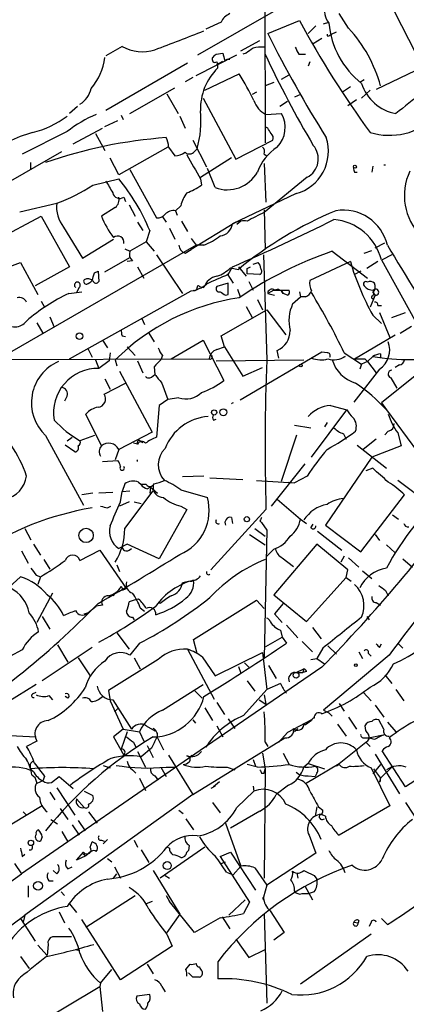
# Model space of a CAD drawing. Extents: x 0 to 908, y 3513 to 4410.
# Drawn here: x 752 to 790, y 4056 to 4153 of the extents above; entities that cross this region are included whole.
import ezdxf

# ---------------------------------------------------------------- set-up
doc = ezdxf.new("R2010")
doc.units = 0
doc.header["$MEASUREMENT"] = 0
doc.layers.add('MAIN', color=5, linetype='CONTINUOUS')

msp = doc.modelspace()

# ---------------------------------------------------------------- linework, layer by layer
at = {"layer": 'MAIN'}
for p, q in [((775.5467, 4220.7429), (775.716, 4140.8175)), ((787.3153, 4155.8882), (791.21, 4148.2682)), ((769.112, 4149.4535), (777.24, 4154.1102)), ((783.9287, 4152.0782), (782.9973, 4153.5175)), ((771.398, 4152.6709), (769.874, 4151.9935)), ((775.97, 4151.5702), (779.1027, 4152.8402)), ((781.4733, 4152.5015), (781.9813, 4152.6709)), ((780.7113, 4152.3322), (779.9493, 4151.5702)), ((782.2353, 4151.4855), (782.7433, 4151.7395)), ((773.3453, 4149.8769), (775.208, 4150.8929)), ((781.304, 4151.0622), (780.4573, 4150.5542)), ((782.066, 4151.4009), (782.2353, 4151.4855)), ((761.6613, 4150.3002), (760.0527, 4149.3689)), ((770.89, 4149.5382), (771.5673, 4149.6229)), ((773.8533, 4149.6229), (773.5147, 4149.5382)), ((760.0527, 4144.0349), (768.096, 4148.6915)), ((768.9427, 4147.4215), (772.922, 4149.4535)), ((770.9747, 4148.5222), (771.5673, 4148.8609)), ((771.9907, 4149.0302), (772.2447, 4149.0302)), ((779.018, 4149.5382), (779.6953, 4149.5382)), ((780.1187, 4148.7762), (779.9493, 4148.3529)), ((791.21, 4148.2682), (786.638, 4146.0669)), ((768.604, 4147.2522), (767.842, 4146.8289)), ((769.7893, 4145.9822), (773.176, 4147.5909)), ((776.5627, 4146.7442), (775.716, 4146.4055)), ((777.3247, 4147.0829), (778.0867, 4147.5062)), ((785.4527, 4146.9982), (785.0293, 4146.7442)), ((762.4233, 4143.6962), (766.826, 4146.2362)), ((774.8693, 4145.8129), (774.446, 4145.5589)), ((784.098, 4146.3209), (783.336, 4145.8129)), ((785.1987, 4145.2202), (786.0453, 4145.9822)), ((766.064, 4145.6435), (767.1647, 4143.6962)), ((769.62, 4145.2202), (772.8373, 4139.2089)), ((777.9173, 4144.8815), (777.1553, 4144.3735)), ((779.1873, 4145.5589), (778.5947, 4145.3049)), ((784.6907, 4145.0509), (783.844, 4144.4582)), ((757.2587, 4144.3735), (756.4967, 4143.6962)), ((759.968, 4142.4262), (761.238, 4143.0189)), ((761.5767, 4143.5269), (761.746, 4143.1035)), ((767.334, 4143.4422), (767.842, 4142.2569)), ((775.8007, 4143.6115), (777.3247, 4143.6962)), ((756.2427, 4141.9182), (751.84, 4139.7169)), ((756.8353, 4140.7329), (759.714, 4142.2569)), ((775.97, 4142.2569), (775.8007, 4142.3415)), ((759.0367, 4141.7489), (759.968, 4140.0555)), ((768.604, 4141.0715), (769.9587, 4138.4469)), ((772.8373, 4139.2089), (776.478, 4141.0715)), ((745.1513, 4133.8749), (755.7347, 4139.9709)), ((766.1487, 4140.3942), (761.3227, 4137.6849)), ((766.2333, 4140.3942), (766.826, 4139.5475)), ((768.7733, 4139.9709), (769.0273, 4140.2249)), ((761.3227, 4137.6849), (760.476, 4139.2935)), ((769.366, 4137.4309), (772.414, 4139.3782)), ((775.6313, 4139.7169), (775.8853, 4139.5475)), ((752.6867, 4138.1929), (752.6867, 4138.8702)), ((762.4233, 4138.1929), (765.048, 4133.4515)), ((770.8053, 4136.4149), (770.0433, 4138.2775)), ((775.6313, 4138.7855), (775.8007, 4134.9755)), ((784.5213, 4137.9389), (784.7753, 4137.9389)), ((786.2993, 4138.5315), (786.2147, 4137.9389)), ((758.7827, 4136.6689), (761.3227, 4137.2615)), ((769.366, 4137.2615), (769.4507, 4136.6689)), ((779.8647, 4137.4309), (775.6313, 4133.9595)), ((761.8307, 4135.4835), (762, 4135.0602)), ((778.764, 4135.8222), (772.4987, 4132.8589)), ((751.586, 4134.0442), (755.2267, 4134.8909)), ((760.984, 4134.4675), (759.6293, 4133.6209)), ((762.3387, 4134.7215), (762.9313, 4133.6209)), ((767.4187, 4134.6369), (766.9107, 4134.1289)), ((766.9107, 4134.1289), (767.08, 4133.7055)), ((775.6313, 4134.2135), (775.716, 4130.3189)), ((748.792, 4130.9962), (753.7027, 4133.6209)), ((753.7027, 4133.6209), (756.4967, 4128.6255)), ((765.6407, 4133.5362), (765.9793, 4133.0282)), ((767.5033, 4133.1129), (768.096, 4132.0969)), ((773.3453, 4133.1129), (772.922, 4132.7742)), ((755.904, 4132.5202), (757.7667, 4129.4722)), ((763.1853, 4133.0282), (763.6933, 4132.1815)), ((764.3707, 4132.1815), (764.032, 4131.0809)), ((766.318, 4132.4355), (766.826, 4131.3349)), ((772.7527, 4132.9435), (768.4347, 4130.3189)), ((757.7667, 4129.4722), (760.8147, 4131.3349)), ((768.4347, 4131.4195), (768.9427, 4130.7422)), ((768.9427, 4130.7422), (749.9773, 4119.8202)), ((761.9153, 4130.4035), (762.4233, 4130.1495)), ((764.032, 4131.0809), (762.4233, 4130.1495)), ((764.032, 4131.0809), (764.794, 4130.1495)), ((767.842, 4129.9802), (768.4347, 4130.3189)), ((769.7047, 4130.7422), (768.9427, 4130.7422)), ((785.4527, 4129.9802), (786.2147, 4130.2342)), ((786.5533, 4130.4882), (787.4847, 4130.9962)), ((759.968, 4128.1175), (762.4233, 4129.5569)), ((762.6773, 4129.2182), (762.1693, 4129.1335)), ((765.048, 4129.8109), (767.588, 4126.0009)), ((775.5467, 4129.8109), (775.8853, 4119.4815)), ((782.32, 4130.1495), (785.7913, 4127.5249)), ((787.146, 4129.3029), (796.1207, 4113.0469)), ((788.162, 4129.8109), (787.2307, 4129.3029)), ((749.1307, 4128.1175), (751.6707, 4129.0489)), ((751.6707, 4129.0489), (753.364, 4125.9162)), ((756.4967, 4128.6255), (753.11, 4126.7629)), ((763.1853, 4128.6255), (763.778, 4127.5249)), ((772.0753, 4127.8635), (772.4987, 4128.6255)), ((772.3293, 4128.5409), (773.0913, 4128.3715)), ((773.0913, 4128.6255), (773.8533, 4127.6942)), ((773.938, 4128.4562), (774.2767, 4128.6255)), ((774.5307, 4128.8795), (775.0387, 4129.0489)), ((784.098, 4129.1335), (780.1187, 4127.2709)), ((786.8073, 4129.1335), (785.7067, 4128.4562)), ((758.952, 4128.0329), (759.2907, 4128.2022)), ((759.2907, 4128.2022), (759.3753, 4127.1862)), ((771.9907, 4127.9482), (772.5833, 4127.0169)), ((775.208, 4127.8635), (773.938, 4127.9482)), ((785.114, 4128.2022), (784.5213, 4127.8635)), ((757.428, 4126.5935), (757.174, 4126.0855)), ((769.2813, 4126.6782), (769.7047, 4126.5935)), ((772.0753, 4127.0169), (770.9747, 4126.6782)), ((772.0753, 4125.9162), (772.0753, 4127.0169)), ((773.0067, 4126.4242), (773.2607, 4125.6622)), ((774.1073, 4127.1862), (774.5307, 4126.3395)), ((776.5627, 4126.3395), (775.97, 4126.0009)), ((776.5627, 4126.3395), (778.0867, 4126.3395)), ((756.412, 4126.0009), (757.682, 4126.1702)), ((756.4967, 4119.5662), (768.4347, 4126.2549)), ((771.8213, 4125.8315), (772.0753, 4125.9162)), ((774.954, 4125.4082), (775.462, 4124.3922)), ((775.97, 4126.0009), (776.6473, 4125.8315)), ((777.3247, 4126.2549), (777.494, 4126.0009)), ((777.9173, 4125.8315), (777.494, 4126.0009)), ((778.4253, 4124.9849), (779.1873, 4125.6622)), ((779.1027, 4126.1702), (779.1873, 4125.6622)), ((779.6953, 4125.6622), (779.1873, 4125.6622)), ((786.5533, 4125.8315), (786.0453, 4124.6462)), ((786.2993, 4126.0855), (786.5533, 4125.8315)), ((786.4687, 4125.6622), (786.5533, 4125.8315)), ((753.7027, 4125.2389), (754.0413, 4124.6462)), ((771.398, 4121.8522), (775.8853, 4124.3922)), ((773.8533, 4124.7309), (774.446, 4123.6302)), ((775.8853, 4124.3922), (777.748, 4121.9369)), ((786.8073, 4124.8155), (787.146, 4124.8155)), ((754.5493, 4123.7149), (754.9727, 4122.6989)), ((763.6087, 4123.5455), (763.8627, 4122.9529)), ((786.2993, 4123.8842), (787.146, 4123.0375)), ((786.9767, 4124.1382), (787.9927, 4121.6829)), ((788.162, 4123.6302), (789.5167, 4124.1382)), ((753.2793, 4123.1222), (753.872, 4122.1062)), ((789.0087, 4122.1062), (790.1093, 4122.7835)), ((761.6613, 4121.8522), (762, 4121.7675)), ((764.286, 4122.1062), (764.794, 4121.2595)), ((771.7367, 4120.7515), (771.398, 4121.8522)), ((784.5213, 4119.5662), (788.5007, 4121.9369)), ((758.2747, 4120.5822), (758.698, 4119.7355)), ((759.714, 4121.4289), (760.222, 4120.6669)), ((762.1693, 4120.7515), (762.9313, 4119.9049)), ((766.4873, 4119.5662), (769.62, 4121.4289)), ((769.62, 4121.4289), (771.652, 4117.4495)), ((770.9747, 4120.4975), (771.7367, 4120.7515)), ((771.7367, 4120.7515), (773.5147, 4117.8729)), ((744.8127, 4119.4815), (770.2127, 4119.5662)), ((760.476, 4120.1589), (760.3913, 4119.3969)), ((765.6407, 4119.9049), (765.4713, 4119.4815)), ((781.304, 4120.2435), (773.2607, 4115.5022)), ((777.0707, 4119.6509), (776.9013, 4120.4129)), ((781.812, 4120.1589), (781.304, 4120.2435)), ((783.59, 4119.8202), (783.1667, 4119.5662)), ((783.5053, 4120.1589), (785.1987, 4119.0582)), ((785.5373, 4119.5662), (785.7913, 4119.3122)), ((785.7913, 4119.3122), (786.2993, 4119.8202)), ((787.0613, 4120.0742), (787.0613, 4119.6509)), ((759.0367, 4119.4815), (759.3753, 4118.6349)), ((760.3913, 4119.3969), (759.3753, 4118.6349)), ((760.984, 4119.4815), (761.1533, 4118.8889)), ((763.1853, 4119.3969), (763.6933, 4118.2115)), ((764.794, 4118.8042), (764.8787, 4118.0422)), ((770.89, 4119.3969), (779.526, 4119.4815)), ((773.5147, 4117.8729), (775.462, 4118.7195)), ((785.1987, 4119.0582), (785.0293, 4118.5502)), ((785.7913, 4119.3122), (785.1987, 4119.0582)), ((785.7913, 4119.3122), (786.638, 4118.2115)), ((788.924, 4118.9735), (788.5007, 4118.7195)), ((759.968, 4117.6189), (760.476, 4116.6029)), ((761.4073, 4118.3809), (764.6247, 4112.3695)), ((764.54, 4117.7882), (764.8787, 4118.0422)), ((786.9767, 4118.5502), (784.4367, 4115.3329)), ((790.956, 4118.2962), (787.146, 4115.2482)), ((788.0773, 4117.7035), (788.67, 4116.6875)), ((759.8833, 4116.0949), (762, 4117.1955)), ((765.556, 4117.1955), (766.1487, 4115.5869)), ((756.2427, 4115.9255), (755.9887, 4115.4175)), ((767.2493, 4115.7562), (766.1487, 4115.5869)), ((765.302, 4114.9942), (765.048, 4111.8615)), ((766.1487, 4115.5869), (765.302, 4114.9942)), ((782.1507, 4114.9942), (783.7593, 4114.5709)), ((787.146, 4115.2482), (787.654, 4114.5709)), ((759.6293, 4111.0149), (758.1053, 4114.1475)), ((780.288, 4109.9142), (783.7593, 4114.5709)), ((787.654, 4114.5709), (790.702, 4110.4222)), ((770.636, 4113.5549), (770.89, 4113.6395)), ((778.5947, 4113.0469), (780.2033, 4112.7929)), ((781.812, 4113.3009), (781.558, 4112.8775)), ((754.126, 4112.0309), (757.8513, 4105.1729)), ((756.2427, 4111.5229), (756.7507, 4111.8615)), ((758.952, 4112.0309), (757.5127, 4111.5229)), ((764.6247, 4112.3695), (761.3227, 4110.6762)), ((777.3247, 4107.5435), (778.8487, 4112.1155)), ((783.4207, 4112.2002), (783.6747, 4111.6922)), ((787.8233, 4112.4542), (787.4847, 4112.1155)), ((788.7547, 4112.2849), (789.0933, 4111.0149)), ((757.0047, 4110.4222), (756.0733, 4111.0995)), ((763.1853, 4111.1842), (762.762, 4111.2689)), ((763.4393, 4111.5229), (763.6933, 4111.3535)), ((784.7753, 4111.0995), (787.654, 4108.8135)), ((786.638, 4111.6922), (785.368, 4110.6762)), ((789.0933, 4111.0149), (786.2147, 4109.9142)), ((761.3227, 4110.6762), (760.984, 4109.6602)), ((786.2147, 4109.9142), (781.6427, 4103.2255)), ((759.714, 4109.4909), (761.238, 4109.5755)), ((779.6107, 4109.2369), (776.3087, 4105.0882)), ((769.7047, 4108.0515), (767.588, 4107.9669)), ((779.8647, 4108.0515), (778.5947, 4107.3742)), ((786.2993, 4108.8135), (785.622, 4108.5595)), ((761.9153, 4107.2895), (761.6613, 4106.5275)), ((763.27, 4107.4589), (763.524, 4107.2049)), ((763.27, 4107.4589), (763.524, 4107.2049)), ((764.032, 4107.2049), (763.524, 4107.2049)), ((764.1167, 4106.7815), (764.7093, 4107.1202)), ((764.4553, 4106.9509), (764.3707, 4106.3582)), ((764.4553, 4106.9509), (765.1327, 4106.3582)), ((770.2973, 4107.8822), (773.5147, 4107.7129)), ((774.8693, 4107.6282), (778.5947, 4107.3742)), ((778.002, 4107.4589), (778.5947, 4107.3742)), ((791.8873, 4105.2575), (788.7547, 4107.6282)), ((758.7827, 4106.3582), (757.682, 4106.1889)), ((760.73, 4106.4429), (759.3753, 4106.3582)), ((761.492, 4105.5115), (761.6613, 4106.5275)), ((761.6613, 4106.5275), (762.4233, 4106.6122)), ((761.9153, 4102.8869), (764.7093, 4106.6122)), ((767.4187, 4106.6969), (770.0433, 4105.9349)), ((785.114, 4100.6009), (789.432, 4106.1889)), ((760.222, 4104.9189), (760.5607, 4105.0882)), ((762.3387, 4105.5115), (761.4073, 4105.0882)), ((762.8467, 4105.5115), (763.524, 4105.3422)), ((767.4187, 4105.0882), (768.0113, 4104.7495)), ((776.9013, 4105.7655), (779.1873, 4103.8182)), ((768.0113, 4104.7495), (765.302, 4099.9235)), ((775.8007, 4104.7495), (770.382, 4098.8229)), ((788.2467, 4104.2415), (788.8393, 4103.8182)), ((772.414, 4103.9875), (772.4987, 4103.3949)), ((775.208, 4103.6489), (775.3773, 4103.4795)), ((775.3773, 4103.4795), (775.8853, 4102.7175)), ((779.1873, 4103.8182), (779.78, 4103.3949)), ((780.2033, 4102.9715), (780.4573, 4103.3102)), ((781.6427, 4103.2255), (785.114, 4100.6009)), ((752.094, 4102.8869), (752.6867, 4101.7862)), ((774.192, 4102.2942), (775.716, 4101.2782)), ((774.7, 4102.8869), (775.716, 4102.1249)), ((775.8853, 4102.7175), (775.6313, 4090.1869)), ((780.8807, 4102.6329), (783.2513, 4100.7702)), ((786.5533, 4102.2942), (786.9767, 4101.7015)), ((752.9407, 4101.3629), (753.618, 4100.2622)), ((762.1693, 4101.3629), (761.3227, 4100.9395)), ((765.302, 4099.9235), (762.1693, 4101.3629)), ((780.796, 4101.3629), (776.5627, 4096.3675)), ((783.844, 4098.8229), (780.796, 4101.3629)), ((787.654, 4101.2782), (788.5007, 4100.5162)), ((751.7553, 4100.6855), (752.4327, 4099.5002)), ((757.5127, 4099.7542), (759.46, 4100.7702)), ((759.46, 4100.7702), (762.0847, 4096.9602)), ((762.3387, 4100.7702), (762.5927, 4100.9395)), ((776.5627, 4100.8549), (775.8853, 4100.1775)), ((783.5053, 4100.1775), (783.1667, 4099.5849)), ((753.9567, 4099.8389), (754.5493, 4098.9075)), ((761.1533, 4099.3309), (761.4073, 4098.6535)), ((777.4093, 4100.0082), (778.51, 4099.1615)), ((783.9287, 4100.0082), (784.9447, 4099.0769)), ((789.2627, 4099.9235), (790.194, 4099.0769)), ((753.1947, 4098.3149), (753.618, 4098.1455)), ((783.6747, 4098.0609), (783.844, 4098.8229)), ((785.2833, 4098.7382), (786.2147, 4097.9762)), ((749.808, 4096.4522), (751.6707, 4098.1455)), ((753.618, 4098.1455), (753.364, 4097.3835)), ((768.35, 4097.7222), (767.588, 4097.5529)), ((779.78, 4093.7429), (783.6747, 4098.0609)), ((783.6747, 4098.0609), (784.1827, 4097.7222)), ((754.8033, 4096.5369), (753.2793, 4093.6582)), ((760.984, 4096.5369), (760.73, 4096.2829)), ((762, 4096.9602), (761.6613, 4096.7909)), ((776.5627, 4096.3675), (779.78, 4093.7429)), ((787.5693, 4096.7909), (787.8233, 4096.2829)), ((759.714, 4095.3515), (759.1213, 4095.2669)), ((762.8467, 4095.8595), (762.3387, 4095.6902)), ((763.27, 4095.9442), (762.8467, 4095.8595)), ((765.3867, 4095.5209), (765.302, 4095.6055)), ((768.6887, 4091.9649), (774.8693, 4095.8595)), ((774.8693, 4095.8595), (775.6313, 4095.0129)), ((777.494, 4095.5209), (776.6473, 4094.5049)), ((786.638, 4095.6055), (787.0613, 4095.3515)), ((757.936, 4094.5049), (758.2747, 4094.5895)), ((758.2747, 4094.5895), (759.1213, 4095.2669)), ((763.4393, 4095.0975), (763.8627, 4094.7589)), ((776.6473, 4094.5049), (777.4093, 4093.6582)), ((753.7873, 4094.2509), (754.5493, 4092.9809)), ((762.6773, 4094.1662), (762.8467, 4093.9122)), ((777.8327, 4093.4042), (778.9333, 4092.1342)), ((785.7067, 4094.2509), (785.9607, 4093.9122)), ((761.1533, 4092.6422), (762.3387, 4091.0335)), ((777.24, 4092.8962), (777.4093, 4092.2189)), ((780.3727, 4093.1502), (781.2193, 4092.0495)), ((763.3547, 4091.6262), (762.4233, 4090.4409)), ((769.0273, 4090.6102), (768.6887, 4091.9649)), ((775.8007, 4091.2875), (777.4093, 4092.2189)), ((777.4093, 4092.2189), (777.8327, 4091.6262)), ((779.3567, 4091.7955), (780.3727, 4090.7795)), ((786.9767, 4091.2029), (787.146, 4091.5415)), ((788.8393, 4091.5415), (789.2627, 4091.1182)), ((751.84, 4090.9489), (748.284, 4089.0862)), ((758.698, 4091.2029), (753.7873, 4087.9009)), ((755.3113, 4091.4569), (756.3273, 4089.7635)), ((768.096, 4091.0335), (770.7207, 4086.1229)), ((770.8053, 4088.4089), (775.462, 4090.6949)), ((775.462, 4090.6949), (775.8853, 4087.0542)), ((781.3887, 4091.1182), (780.796, 4090.1022)), ((781.8967, 4091.3722), (782.7433, 4090.5255)), ((784.9447, 4090.7795), (785.2833, 4090.1022)), ((785.876, 4090.6102), (786.13, 4090.3562)), ((757.3433, 4090.1869), (758.5287, 4088.4089)), ((765.2173, 4090.0175), (760.3067, 4086.9695)), ((762.8467, 4090.1869), (763.4393, 4089.0862)), ((769.5353, 4090.2715), (770.8053, 4088.4089)), ((773.684, 4089.6789), (774.1073, 4089.2555)), ((780.2033, 4090.0175), (780.796, 4090.1022)), ((780.796, 4090.1022), (781.558, 4089.5942)), ((787.908, 4090.4409), (781.4733, 4085.0222)), ((781.304, 4089.2555), (768.1807, 4080.2809)), ((773.0913, 4089.3402), (773.3453, 4088.6629)), ((776.0547, 4089.4249), (776.8167, 4088.1549)), ((778.6793, 4088.7475), (779.4413, 4088.7475)), ((778.764, 4088.7475), (779.526, 4089.0862)), ((779.526, 4089.0862), (779.4413, 4088.7475)), ((779.78, 4088.8322), (779.4413, 4088.7475)), ((773.938, 4087.9009), (774.7, 4086.8849)), ((777.24, 4087.6469), (775.8853, 4087.0542)), ((787.4847, 4088.4935), (788.162, 4087.6469)), ((753.1947, 4087.5622), (748.284, 4084.5142)), ((752.856, 4086.6309), (753.1947, 4086.8002)), ((760.3067, 4086.9695), (760.476, 4085.9535)), ((765.6407, 4085.0222), (769.62, 4087.5622)), ((768.7733, 4086.9695), (769.5353, 4086.2075)), ((773.5993, 4084.5142), (775.8853, 4087.0542)), ((785.368, 4086.8002), (786.13, 4085.9535)), ((788.5853, 4087.0542), (789.3473, 4085.9535)), ((754.4647, 4086.4615), (754.8033, 4086.0382)), ((756.3273, 4086.2075), (756.0733, 4086.3769)), ((760.476, 4085.9535), (761.746, 4083.1595)), ((760.73, 4086.0382), (762.5927, 4083.1595)), ((770.9747, 4085.7842), (771.7367, 4084.5989)), ((775.1233, 4086.0382), (775.8007, 4085.6149)), ((775.6313, 4086.5462), (775.8007, 4085.6149)), ((782.9973, 4085.6995), (783.5053, 4084.9375)), ((760.8993, 4084.8529), (761.238, 4085.1915)), ((769.7893, 4085.2762), (770.5513, 4084.0062)), ((781.4733, 4085.0222), (781.9813, 4084.7682)), ((781.9813, 4084.7682), (782.32, 4084.4295)), ((786.5533, 4085.5302), (787.4, 4084.3449)), ((768.604, 4084.0909), (768.858, 4083.7522)), ((772.0753, 4084.1755), (772.7527, 4083.2442)), ((780.288, 4084.0909), (777.9173, 4082.8209)), ((780.288, 4084.0062), (779.6953, 4083.5829)), ((783.9287, 4084.3449), (784.6907, 4083.1595)), ((787.4, 4083.1595), (786.892, 4084.0909)), ((787.7387, 4083.8369), (788.5853, 4082.9055)), ((761.746, 4083.1595), (760.8147, 4082.3975)), ((762.1693, 4082.9055), (761.5767, 4081.2122)), ((761.746, 4083.1595), (763.3547, 4082.9055)), ((763.3547, 4082.9055), (763.778, 4081.9742)), ((764.032, 4083.4982), (764.8787, 4082.9902)), ((770.9747, 4083.4982), (771.5673, 4082.3975)), ((777.9173, 4082.8209), (777.0707, 4081.8895)), ((778.9333, 4083.2442), (778.5947, 4082.9055)), ((782.828, 4083.6675), (783.6747, 4082.4822)), ((749.9773, 4082.5669), (753.1947, 4082.3975)), ((753.2793, 4081.9742), (752.2633, 4081.4662)), ((760.8147, 4082.3975), (761.8307, 4080.6195)), ((762.762, 4081.8895), (763.016, 4081.3815)), ((765.1327, 4082.3129), (765.7253, 4081.1275)), ((768.604, 4076.7249), (777.6633, 4082.3129)), ((775.716, 4081.8895), (775.97, 4081.4662)), ((782.9973, 4079.7729), (785.622, 4081.8895)), ((785.4527, 4082.3129), (785.876, 4082.3129)), ((785.622, 4081.8895), (786.0453, 4081.4662)), ((785.876, 4082.3129), (787.4847, 4082.6515)), ((786.4687, 4082.1435), (785.876, 4082.3129)), ((763.1853, 4080.9582), (763.9473, 4079.4342)), ((764.54, 4081.2969), (763.524, 4080.4502)), ((764.1167, 4081.5509), (764.7093, 4080.3655)), ((789.5167, 4077.4869), (787.2307, 4081.0429)), ((795.6973, 4081.4662), (789.5167, 4077.4869)), ((768.1807, 4080.2809), (751.7553, 4068.9355)), ((766.2333, 4080.6195), (768.604, 4076.7249)), ((768.5193, 4080.6195), (768.1807, 4080.2809)), ((774.5307, 4080.1962), (774.7847, 4079.5189)), ((775.462, 4080.7889), (775.716, 4079.2649)), ((777.494, 4080.7889), (778.0867, 4079.6882)), ((786.5533, 4080.7042), (788.924, 4076.8095)), ((759.7987, 4079.6035), (760.476, 4079.3495)), ((762.6773, 4079.1802), (763.016, 4078.8415)), ((765.4713, 4079.4342), (765.9793, 4078.5029)), ((765.9793, 4079.4342), (766.9107, 4079.4342)), ((771.9907, 4079.4342), (772.7527, 4079.1802)), ((774.954, 4079.4342), (773.938, 4079.6882)), ((775.6313, 4078.8415), (775.716, 4079.2649)), ((775.716, 4079.2649), (775.6313, 4068.5122)), ((779.9493, 4079.7729), (779.526, 4079.4342)), ((779.6953, 4077.8255), (782.9973, 4079.7729)), ((779.9493, 4079.7729), (781.558, 4079.2649)), ((782.9973, 4079.6882), (782.7433, 4079.5189)), ((786.13, 4079.3495), (787.9927, 4075.6242)), ((787.0613, 4079.6882), (786.2993, 4078.7569)), ((786.384, 4079.2649), (787.0613, 4078.3335)), ((787.0613, 4078.3335), (788.162, 4079.4342)), ((752.7713, 4078.6722), (753.11, 4078.4182)), ((753.2793, 4077.9102), (753.11, 4078.4182)), ((753.872, 4078.0795), (753.2793, 4077.8255)), ((754.0413, 4078.5029), (753.872, 4078.0795)), ((754.7187, 4077.9102), (755.4807, 4078.5029)), ((755.4807, 4078.5029), (756.8353, 4077.3175)), ((763.3547, 4078.3335), (763.9473, 4077.1482)), ((764.8787, 4078.5875), (765.2173, 4078.1642)), ((771.2287, 4077.9949), (770.636, 4077.4869)), ((775.3773, 4078.8415), (775.6313, 4078.8415)), ((779.9493, 4078.5875), (780.6267, 4078.5029)), ((780.796, 4078.8415), (780.6267, 4078.5029)), ((787.0613, 4078.3335), (786.9767, 4077.9949)), ((787.0613, 4078.0795), (787.0613, 4078.3335)), ((754.5493, 4076.9789), (755.0573, 4076.2169)), ((755.2267, 4077.4022), (757.0047, 4074.6929)), ((757.936, 4077.0635), (758.7827, 4076.6402)), ((770.8053, 4077.5715), (770.382, 4077.3175)), ((772.922, 4075.4549), (774.6153, 4077.0635)), ((774.5307, 4077.5715), (774.6153, 4077.0635)), ((778.002, 4077.6562), (776.8167, 4076.7249)), ((768.604, 4076.7249), (752.094, 4064.8715)), ((757.174, 4076.3015), (757.936, 4075.4549)), ((753.7873, 4075.6242), (749.1307, 4072.8302)), ((751.9247, 4075.0315), (752.2633, 4074.6929)), ((755.5653, 4075.3702), (756.3273, 4074.2695)), ((758.3593, 4075.0315), (759.206, 4073.9309)), ((767.2493, 4075.2009), (767.6727, 4074.8622)), ((770.5513, 4075.9629), (771.3133, 4074.9469)), ((775.208, 4075.1162), (772.3293, 4073.4229)), ((780.796, 4075.5395), (780.6267, 4074.6082)), ((780.9653, 4075.5395), (781.3887, 4075.2009)), ((787.9927, 4075.6242), (782.9973, 4072.7455)), ((789.5167, 4075.9629), (790.956, 4073.7615)), ((754.634, 4074.2695), (755.3113, 4073.8462)), ((757.3433, 4074.1849), (758.0207, 4073.1689)), ((767.9267, 4074.3542), (768.6887, 4073.2535)), ((781.6427, 4074.6082), (781.2193, 4074.7775)), ((755.7347, 4073.0842), (756.3273, 4072.0682)), ((756.7507, 4073.7615), (757.428, 4072.7455)), ((771.8213, 4073.9309), (773.3453, 4069.6975)), ((753.7873, 4072.5762), (753.618, 4072.1529)), ((759.6293, 4072.2375), (759.8833, 4072.1529)), ((760.222, 4072.3222), (759.7987, 4071.8989)), ((762.8467, 4072.2375), (763.1853, 4071.5602)), ((780.034, 4072.7455), (780.7113, 4070.9675)), ((758.6133, 4071.1369), (758.1053, 4070.7135)), ((758.5287, 4071.5602), (758.698, 4072.0682)), ((763.524, 4071.3062), (764.286, 4070.0362)), ((769.7893, 4071.5602), (765.3867, 4068.5122)), ((766.318, 4071.4755), (766.064, 4071.5602)), ((768.2653, 4071.7295), (768.1807, 4071.2215)), ((751.84, 4070.6289), (752.094, 4070.8829)), ((757.174, 4070.2902), (757.8513, 4071.0522)), ((758.1053, 4070.7135), (757.174, 4070.2902)), ((757.7667, 4070.9675), (758.1053, 4070.7135)), ((758.1053, 4070.7135), (758.444, 4071.0522)), ((760.222, 4070.4595), (760.6453, 4070.1209)), ((771.3133, 4070.6289), (772.3293, 4071.0522)), ((771.3133, 4070.6289), (774.192, 4066.1415)), ((772.3293, 4071.0522), (774.7847, 4067.3269)), ((780.7113, 4070.9675), (775.8853, 4067.8349)), ((751.078, 4069.9515), (751.7553, 4068.9355)), ((755.2267, 4068.9355), (754.888, 4069.2742)), ((756.3273, 4069.4435), (756.7507, 4069.6129)), ((760.8993, 4069.6129), (761.492, 4068.5122)), ((764.7093, 4069.2742), (767.334, 4064.9562)), ((771.398, 4069.9515), (771.8213, 4070.1209)), ((773.3453, 4069.6975), (772.5833, 4068.8509)), ((774.7, 4069.5282), (775.8853, 4067.8349)), ((747.6067, 4065.9722), (751.7553, 4068.9355)), ((754.4647, 4068.2582), (754.888, 4068.2582)), ((760.8147, 4068.5122), (761.1533, 4068.9355)), ((765.8947, 4068.7662), (766.318, 4068.5122)), ((771.906, 4069.1049), (772.5833, 4068.8509)), ((778.8487, 4069.0202), (778.9333, 4068.5122)), ((780.542, 4068.7662), (780.796, 4068.4275)), ((752.4327, 4067.7502), (752.4327, 4066.6495)), ((775.8853, 4067.8349), (775.5467, 4066.6495)), ((779.6107, 4067.7502), (780.3727, 4066.3955)), ((755.65, 4067.1575), (755.9887, 4066.8189)), ((758.1053, 4063.6862), (762.9313, 4066.8189)), ((765.9793, 4066.8189), (766.318, 4066.2262)), ((773.7687, 4066.3955), (772.16, 4064.8715)), ((779.3567, 4066.9882), (780.034, 4066.9882)), ((780.542, 4067.1575), (780.034, 4066.9882)), ((756.4967, 4065.9722), (757.174, 4065.1255)), ((764.6247, 4066.2262), (764.032, 4065.9722)), ((768.7733, 4063.1782), (766.318, 4066.2262)), ((774.192, 4066.1415), (773.5993, 4065.0409)), ((748.1993, 4061.9929), (752.094, 4064.8715)), ((751.6707, 4064.5329), (753.11, 4062.3315)), ((752.094, 4064.8715), (751.9247, 4064.1942)), ((755.4807, 4065.2102), (755.9887, 4064.1095)), ((761.492, 4058.5215), (757.682, 4064.4482)), ((767.334, 4064.9562), (766.064, 4063.1782)), ((771.3133, 4064.6175), (768.7733, 4063.1782)), ((771.4827, 4064.7022), (772.2447, 4063.5169)), ((775.6313, 4065.0409), (775.8853, 4056.2355)), ((776.224, 4065.2949), (777.5787, 4063.1782)), ((784.9447, 4064.3635), (784.86, 4064.1095)), ((787.7387, 4063.9402), (787.146, 4064.5329)), ((784.4367, 4064.1942), (784.86, 4064.1095)), ((786.13, 4064.1942), (785.9607, 4063.7709)), ((756.666, 4062.7549), (754.8033, 4062.7549)), ((766.064, 4063.0089), (766.572, 4061.8235)), ((772.8373, 4062.5009), (774.1073, 4060.7229)), ((777.5787, 4063.1782), (776.5627, 4062.4162)), ((786.13, 4063.0089), (779.1873, 4058.0982)), ((753.364, 4061.9082), (754.2953, 4060.8922)), ((754.38, 4061.9929), (754.2953, 4060.8922)), ((757.0893, 4061.4849), (757.5127, 4061.4002)), ((766.572, 4061.8235), (761.492, 4058.5215)), ((774.1073, 4060.7229), (775.716, 4061.4849)), ((751.6707, 4060.8075), (752.5173, 4059.6222)), ((759.5447, 4058.1829), (760.6453, 4059.5375)), ((764.1167, 4060.0455), (764.7093, 4059.1142)), ((767.9267, 4059.5375), (768.35, 4060.0455)), ((771.0593, 4060.2995), (771.0593, 4058.6062)), ((768.604, 4058.7755), (768.1807, 4059.1989)), ((752.9407, 4053.9495), (759.46, 4057.8442)), ((759.5447, 4058.1829), (759.46, 4057.8442)), ((759.46, 4057.8442), (759.714, 4055.3889)), ((765.556, 4057.8442), (765.8947, 4057.3362)), ((764.3707, 4057.0822), (763.1007, 4056.9129))]:
    msp.add_line(p, q, dxfattribs=at)
for centre, radius in [((784.5424, 4138.4681), 0.1496), ((757.4703, 4121.8099), 0.3224), ((779.2296, 4118.9312), 0.1338), ((770.7052, 4114.3092), 0.2558), ((771.616, 4114.3212), 0.3379), ((773.9303, 4103.8029), 0.2558), ((758.1164, 4102.2096), 0.7074), ((784.6483, 4089.4673), 0.1338), ((778.7579, 4088.4633), 0.2843), ((752.6866, 4071.9836), 0.2677), ((766.0947, 4069.7489), 0.3988), ((753.3922, 4067.7597), 0.4336)]:
    msp.add_circle(centre, radius, dxfattribs=at)
for centre, radius, start, end in [((783.5749, 4153.8172), 2.0137, 109.198871, 217.684825), ((772.8371, 4152.0783), 1.5564, 112.372926, 157.618864), ((864.9542, 4199.2991), 97.6161, 208.420222, 216.064071), ((790.514, 4153.3816), 8.5697, 185.3256, 231.665867), ((514.446, 4805.9812), 702.1954, 290.894141, 291.3162339), ((884.9661, 4206.0835), 121.8682, 206.571464, 212.098575), ((774.2742, 4143.0454), 13.2212, 14.722917, 43.094553), ((781.939, 4151.4432), 0.1339, 161.578587, 341.578587), ((763.6589, 4153.8253), 4.0518, 240.460685, 287.520884), ((941.0019, 4191.6342), 174.5653, 193.92564, 194.154823), ((901.1919, 3980.527), 211.6803, 126.752594, 126.981777), ((775.335, 4146.8682), 3.3604, 84.941414, 103.848085), ((948.1835, 4234.5568), 189.3281, 206.453857, 206.683026), ((754.1403, 4149.9646), 5.8777, 319.553391, 352.520598), ((770.8053, 4149.0302), 0.3053, 146.315138, 303.700477), ((686.0707, 4234.0188), 119.7133, 314.885375, 315.114625), ((770.1281, 4148.353), 0.9465, 349.683783, 26.559637), ((771.6944, 4149.4955), 0.5516, 274.397909, 302.488718), ((866.9254, 4191.984), 100.6022, 204.955691, 210.738932), ((775.0806, 4144.1197), 5.7171, 134.698823, 181.698945), ((751.2792, 4133.8764), 25.8371, 25.418039, 32.059918), ((789.3655, 4148.0047), 4.3786, 197.892034, 259.735884), ((756.2533, 4146.6965), 2.4221, 301.328869, 346.996518), ((1297.8598, 3509.7066), 813.2056, 128.545219, 128.7743997), ((776.8708, 4145.7439), 2.3858, 199.024275, 243.351178), ((759.4195, 4142.9765), 9.9941, 344.018695, 5.591083), ((750.6555, 4150.8354), 9.267, 283.736482, 307.079125), ((763.7484, 4132.452), 12.0807, 112.520523, 128.410713), ((774.9495, 4142.3226), 2.7438, 315.345525, 30.04119), ((787.937, 4148.1926), 6.6345, 253.433353, 313.215983), ((756.4015, 4129.0274), 13.2878, 105.475295, 127.654429), ((649.1509, 4057.3356), 152.6261, 33.578069, 33.807272), ((769.2702, 4095.5991), 45.8447, 94.116444, 109.289238), ((763.9805, 4140.2801), 2.2557, 2.899444, 27.610188), ((775.8853, 4141.2832), 0.6294, 340.344339, 47.723862), ((777.6068, 4139.9948), 4.33, 285.500454, 17.897668), ((766.7834, 4141.3684), 1.8214, 271.340192, 305.534752), ((768.27, 4140.3423), 0.6255, 226.820461, 323.575284), ((779.7597, 4136.1274), 5.1358, 123.818786, 159.346155), ((775.0388, 4139.9286), 0.6292, 340.338213, 47.731211), ((778.9135, 4139.2332), 2.0379, 297.823751, 40.751636), ((1361.3712, 4477.1261), 682.6259, 209.630547, 209.8597269), ((771.9963, 4139.5815), 3.3832, 249.388058, 330.953785), ((784.9019, 4138.2351), 0.4823, 164.718831, 217.891655), ((787.4846, 4138.3048), 0.3227, 74.78381, 105.199056), ((795.0499, 4135.6388), 5.639, 154.98237, 224.684587), ((1056.7242, 4305.829), 341.3006, 209.629767, 209.858944), ((746.7614, 4125.0703), 18.991, 21.990436, 39.937179), ((750.019, 4149.7513), 15.7465, 289.312576, 303.817527), ((766.0351, 4141.3803), 5.8192, 289.852385, 305.940797), ((761.4161, 4136.0482), 0.7005, 191.637168, 306.285935), ((760.3909, 4135.2297), 0.9657, 307.887992, 15.236386), ((771.6426, 4133.4392), 4.3904, 145.801392, 164.16915), ((758.4299, 4134.5239), 3.2242, 173.463955, 218.423625), ((766.6992, 4133.0702), 1.0796, 78.702557, 138.172545), ((796.8608, 4099.7004), 37.2427, 112.416636, 129.660103), ((783.4206, 4129.7684), 4.4266, 12.708512, 99.911105), ((767.7131, 4136.7577), 8.6711, 201.208013, 217.291209), ((765.1447, 4134.4373), 0.9905, 264.397613, 319.212375), ((696.8046, 4304.0669), 191.074, 293.337757, 296.643461), ((773.5994, 4131.2508), 1.8926, 79.69407, 116.574528), ((785.7739, 4111.5564), 24.5921, 114.357784, 118.769608), ((781.9917, 4127.9856), 5.3199, 14.336375, 84.632983), ((771.1861, 4132.9861), 1.3187, 275.535073, 354.464927), ((761.2181, 4131.0285), 0.6237, 349.187339, 130.298393), ((766.7828, 4137.644), 7.4948, 292.945532, 307.191742), ((768.0672, 4130.7669), 0.8183, 181.729766, 254.025751), ((2186.3215, 4979.2906), 1635.8693, 211.2460333, 211.9982558), ((763.1712, 4129.8532), 0.8045, 158.38772, 232.124392), ((794.8055, 4093.7485), 38.4827, 108.931908, 124.198195), ((769.8531, 4130.9956), 3.4867, 288.764405, 315.249823), ((646.938, 4128.2022), 127.0003, 359.885409, 0.114591), ((774.3352, 4128.3966), 0.9594, 3.561805, 42.837328), ((774.9808, 4128.1984), 0.4047, 304.153419, 39.57533), ((809.0352, 4136.5047), 26.0038, 196.46718, 209.034273), ((758.1335, 4127.1861), 0.2602, 139.379598, 282.545532), ((758.3012, 4126.7313), 0.7232, 48.256585, 120.330575), ((568.325, 4191.1519), 200.805, 341.45046, 341.679643), ((771.2088, 4126.1411), 1.5707, 98.571711, 163.259876), ((792.3354, 4078.9467), 52.9464, 112.498098, 115.000681), ((757.2587, 4126.8264), 0.288, 306.014206, 233.969701), ((757.8237, 4128.0319), 1.1591, 288.422444, 318.963343), ((759.0931, 4127.3272), 0.3155, 190.280479, 333.451194), ((768.0845, 4129.096), 2.8626, 277.026954, 310.897846), ((768.7648, 4126.5512), 0.2658, 232.780952, 9.154112), ((769.1543, 4126.6359), 0.1339, 18.421413, 198.462013), ((771.2075, 4126.4665), 0.3147, 137.717737, 289.650149), ((776.3933, 4126.0009), 0.4233, 53.124688, 180), ((776.9014, 4125.747), 0.6447, 23.192756, 113.212594), ((777.7479, 4126.1702), 0.3787, 296.571817, 26.55152), ((781.4731, 4126.9745), 1.3865, 167.655866, 211.266381), ((785.622, 4126.9322), 0.2394, 45, 225), ((786.2971, 4127.3843), 1.0484, 216.349618, 274.754565), ((786.0812, 4126.6682), 0.5213, 41.983128, 123.78456), ((785.7713, 4126.6626), 0.7822, 312.456001, 26.931928), ((786.5956, 4126.1278), 0.2993, 261.875312, 134.986464), ((751.5541, 4124.83), 0.7798, 24.566789, 106.547935), ((763.7443, 4110.2424), 17.3808, 114.95217, 131.342313), ((776.3982, 4103.8932), 21.9224, 98.452076, 134.678249), ((856.2499, 4253.0123), 152.6537, 236.192759, 236.421922), ((778.9759, 4126.9743), 1.4964, 298.735138, 331.264862), ((717.5073, 4088.1679), 73.3428, 25.860712, 31.130677), ((786.3205, 4125.641), 0.1497, 134.972935, 8.140927), ((786.0452, 4126.0856), 0.3787, 296.585347, 26.55152), ((782.0449, 4123.31), 3.9883, 155.168571, 193.777017), ((786.511, 4124.8579), 0.2993, 351.856362, 98.124688), ((751.0842, 4124.2244), 1.5035, 222.590274, 321.649072), ((762.8036, 4122.3176), 1.2335, 174.076333, 202.167142), ((776.1338, 4122.3013), 2.0384, 292.118237, 1.655844), ((766.8439, 4121.0721), 1.6763, 193.988163, 224.129898), ((785.6392, 4120.4551), 2.3275, 305.074097, 20.218659), ((771.3074, 4119.4479), 1.1011, 107.587464, 173.832202), ((770.2973, 4119.7673), 0.2182, 247.18418, 39.086218), ((781.2208, 4122.0487), 2.5729, 248.742807, 285.230509), ((781.8684, 4119.9049), 0.2603, 319.39393, 102.519254), ((782.4803, 4121.4467), 1.969, 252.758636, 304.304253), ((785.0293, 4373.566), 254.0003, 269.885409, 270.114592), ((787.6105, 4117.1567), 2.9688, 100.660795, 116.210312), ((790.067, 4141.7089), 22.2106, 260.233389, 279.766611), ((757.1709, 4115.2512), 4.4319, 113.608207, 226.603629), ((759.2677, 4114.2804), 4.3558, 88.584505, 189.587745), ((934.4825, 3949.793), 239.4973, 134.885425, 135.114575), ((991.9466, 4110.8745), 216.2327, 177.718776, 181.623176), ((785.5195, 4120.395), 3.3274, 195.934752, 254.065248), ((788.8392, 4119.5663), 0.5988, 278.140927, 351.859073), ((764.2821, 4118.0998), 0.4044, 214.126202, 309.613322), ((976.8952, 4286.9461), 271.0711, 218.542738, 218.771917), ((788.2149, 4118.0739), 0.3952, 97.693333, 249.620458), ((755.6448, 4116.1425), 0.6361, 340.052295, 81.874993), ((767.3501, 4122.8021), 6.8671, 287.811995, 308.78894), ((774.0972, 4101.9093), 18.55, 43.044455, 55.492654), ((759.2242, 4115.6292), 0.807, 274.726498, 35.243864), ((767.9543, 4117.7248), 2.0911, 250.29641, 315.693638), ((759.6682, 4112.7885), 2.0711, 100.502056, 138.991821), ((772.6371, 4114.9291), 0.3236, 99.570021, 133.585113), ((782.3993, 4111.7452), 3.2585, 94.37551, 138.753865), ((770.4259, 4109.0643), 4.8384, 93.529945, 159.472783), ((770.9745, 4113.8089), 0.4232, 143.116564, 216.883436), ((785.5805, 4115.3759), 1.9912, 203.846208, 231.904188), ((783.3499, 4112.9199), 1.3396, 339.657701, 41.577419), ((794.0493, 4116.0967), 6.524, 197.383992, 215.751664), ((763.1427, 4121.1639), 11.1645, 222.963787, 239.716596), ((784.3376, 4114.6693), 2.6338, 225.432244, 249.627527), ((787.6751, 4113.181), 0.7417, 281.525044, 2.720065), ((766.0991, 4108.5906), 3.4356, 107.81475, 128.779095), ((770.6322, 4131.3288), 23.4844, 298.427858, 306.514377), ((740.1356, 4103.8927), 12.8209, 18.927736, 34.20197), ((756.9518, 4110.8455), 0.4266, 277.12335, 23.397882), ((757.174, 4111.3536), 0.3787, 296.558284, 26.558284), ((760.192, 4110.4565), 0.7927, 135.219758, 215.257885), ((760.3413, 4110.1719), 1.1034, 27.196717, 130.184523), ((763.3547, 4111.3218), 0.2182, 67.18418, 219.086218), ((763.5875, 4111.036), 0.4286, 32.915146, 159.7725), ((767.4697, 4109.1508), 2.2523, 134.368623, 222.533106), ((798.9115, 4095.9552), 22.5633, 139.274762, 147.581061), ((760.535, 4108.9235), 0.9588, 3.551733, 42.844497), ((761.6613, 4108.8453), 0.2182, 140.897224, 39.086218), ((762.9146, 4109.4614), 0.2723, 6.219364, 46.889822), ((749.5315, 4108.458), 2.7619, 282.870379, 351.536321), ((448.4113, 3727.1362), 509.7508, 48.253269, 48.482452), ((762.7421, 4106.1791), 1.3844, 67.584522, 126.671242), ((764.4554, 4107.8822), 1.1516, 216.024081, 252.896174), ((764.3872, 4107.4791), 0.4488, 217.666685, 335.010871), ((765.7263, 4106.9639), 1.0289, 171.262728, 269.944319), ((763.6497, 4112.4154), 5.2521, 282.584303, 294.288032), ((762.8863, 4100.7229), 7.4987, 52.812859, 67.052229), ((783.1693, 4099.9098), 8.8684, 45.074921, 58.346279), ((670.701, 4197.2844), 154.6068, 315.674551, 324.054358), ((813.1227, 4085.3186), 28.9071, 132.306808, 151.769601), ((802.2157, 4274.3578), 174.5652, 255.851163, 256.080306), ((168.3159, 4358.334), 644.8078, 336.6862348, 336.9154106), ((768.3078, 4108.9832), 3.9952, 229.728945, 257.141576), ((765.5207, 4104.6768), 4.6943, 292.723236, 15.54554), ((782.4241, 4101.8628), 3.4494, 100.221204, 147.158086), ((783.8016, 4102.337), 3.5338, 96.18782, 124.264773), ((763.5129, 4076.1599), 29.1593, 99.504446, 123.655952), ((968.9564, 3955.3804), 225.8758, 138.80185, 143.277388), ((762.444, 4102.6343), 2.0322, 165.564403, 236.510901), ((771.1013, 4103.6061), 0.2467, 148.912787, 301.099207), ((772.3081, 4103.4583), 0.5396, 78.683821, 205.558299), ((859.9526, 4061.4882), 94.6529, 153.320357, 153.549513), ((776.5465, 4104.2512), 2.6761, 307.385047, 350.688328), ((780.4271, 4103.1469), 0.2843, 218.087058, 358.790557), ((789.7876, 4103.5049), 0.4538, 194.027058, 278.580088), ((755.6275, 4102.878), 6.2878, 328.417391, 0.081099), ((775.5995, 4103.7286), 3.0308, 288.53, 328.05353), ((756.793, 4099.5143), 0.7586, 18.434949, 161.565051), ((642.3104, 4299.603), 235.2316, 299.821428, 302.10629), ((762.0846, 4101.1088), 0.4233, 179.986464, 306.886139), ((777.9878, 4101.1652), 1.2936, 193.879402, 243.434949), ((741.3667, 4119.5223), 24.6386, 299.817538, 306.647631), ((781.5726, 4085.5167), 15.4734, 112.240518, 136.776817), ((922.2496, 4225.6414), 211.6403, 216.756633, 216.985837), ((770.1597, 4098.5688), 0.2181, 157.149781, 309.102776), ((788.1345, 4095.6021), 3.424, 98.067154, 155.078536), ((749.917, 4092.7306), 5.6918, 39.715221, 72.054643), ((762.9696, 4097.4041), 0.9152, 165.224252, 251.373003), ((770.3498, 4091.3686), 6.6491, 104.466984, 144.106113), ((766.0349, 4097.787), 1.5706, 286.740124, 351.428289), ((766.7873, 4097.5695), 1.9162, 306.485962, 7.116857), ((768.35, 4098.9922), 1.27, 270, 323.130102), ((782.6381, 4095.307), 2.8033, 335.986044, 47.79478), ((914.2185, 4266.3538), 211.6403, 233.014163, 233.243367), ((749.1123, 4093.9407), 3.4663, 10.788009, 63.578358), ((750.8351, 4091.9753), 5.5915, 24.967803, 51.76876), ((759.9628, 4098.0834), 1.8331, 280.813395, 331.694375), ((761.873, 4097.2283), 0.2966, 182.724474, 295.347095), ((757.9659, 4093.1213), 5.8192, 19.852385, 35.940797), ((702.2751, 4150.564), 79.2497, 300.6668, 316.008438), ((760.2765, 4095.6479), 0.6357, 87.277119, 207.786241), ((760.0818, 4095.8054), 2.2598, 332.413275, 357.077961), ((761.3231, 4093.5738), 3.0674, 27.979423, 50.602432), ((745.8547, 4126.3159), 38.8539, 296.769689, 308.983015), ((762.4572, 4102.5704), 8.5268, 287.092107, 309.899779), ((772.8124, 4085.9713), 12.0969, 121.52481, 127.868379), ((786.6568, 4096.0664), 0.4613, 163.399492, 267.664214), ((749.8507, 4092.0919), 3.6536, 10.008888, 43.125647), ((629.5135, 4390.8753), 322.3514, 293.084559, 293.313772), ((757.7628, 4095.0938), 0.7185, 200.387114, 315.428498), ((737.0338, 4132.9875), 46.9351, 298.425048, 306.517393), ((762.6631, 4094.7446), 0.5786, 178.583743, 271.406357), ((764.3707, 4094.517), 0.6005, 350.722786, 124.3331), ((775.7584, 4093.6159), 0.4826, 15.257201, 74.754253), ((777.8669, 4094.6814), 1.8921, 209.736994, 250.650503), ((1545.2979, 3140.1369), 1219.8044, 128.545216, 128.7743976), ((755.5488, 4089.21), 4.0962, 120.843335, 154.880099), ((643.25, 4291.0962), 240.6258, 301.703542, 304.007597), ((871.4698, 4176.0596), 119.7487, 224.893867, 225.123016), ((761.4972, 4088.8953), 1.8018, 59.0706, 148.071469), ((767.8106, 4087.2559), 3.7884, 85.679477, 133.199834), ((766.1211, 4085.5628), 5.8163, 54.054758, 70.150628), ((785.6462, 4090.707), 0.2493, 337.157429, 140.909485), ((783.2929, 4101.5756), 12.9977, 292.807653, 307.056363), ((762.4942, 4085.9392), 4.6542, 122.872656, 163.981723), ((784.2085, 4091.431), 4.5135, 294.014046, 335.985954), ((778.6934, 4088.0844), 0.6633, 91.21814, 203.848478), ((779.4835, 4088.7897), 0.2995, 8.157154, 81.842846), ((779.7091, 4088.5638), 2.6338, 200.372473, 224.567756), ((752.9407, 4086.4616), 0.1894, 116.578587, 296.537987), ((750.669, 4091.8741), 8.6992, 295.251534, 327.68303), ((756.2003, 4086.4192), 0.2469, 300.959776, 120.959776), ((760.7822, 4087.6315), 1.5942, 188.607895, 268.123536), ((776.0899, 4099.697), 15.8932, 289.151813, 308.784685), ((753.9292, 4087.9953), 1.6246, 243.121085, 289.245774), ((758.0208, 4085.6151), 0.6446, 23.188086, 113.216098), ((758.5061, 4087.5477), 1.6822, 273.653669, 315.893556), ((764.5955, 4087.6655), 5.2692, 271.237518, 345.844552), ((767.1509, 4081.0984), 4.2044, 111.050817, 154.544213), ((750.4888, 4082.6514), 25.2387, 358.270106, 5.004108), ((781.0121, 4084.3114), 0.4729, 51.887003, 186.215755), ((754.3975, 4082.6826), 1.3237, 90.757493, 212.355001), ((776.9145, 4076.7905), 8.4051, 113.230187, 146.892258), ((780.5845, 4083.9637), 0.2995, 98.157154, 171.842846), ((786.2287, 4083.1455), 0.7761, 91.033575, 152.972763), ((786.6804, 4083.498), 0.6295, 70.359033, 137.717127), ((799.1906, 4067.7697), 18.4066, 118.657537, 127.804274), ((763.4817, 4082.6094), 1.0454, 58.236304, 148.251393), ((764.3, 4082.4962), 0.8527, 347.585625, 61.312851), ((777.7607, 4083.0749), 0.7682, 262.715865, 12.731866), ((778.9404, 4083.6464), 0.589, 223.060145, 353.811268), ((779.6106, 4083.4138), 0.1891, 63.394304, 116.578603), ((786.5231, 4083.4015), 0.9905, 174.397613, 229.212375), ((787.8596, 4082.975), 0.4952, 158.127696, 275.609274), ((784.6747, 4048.8186), 39.0661, 120.734943, 141.44173), ((889.4532, 4251.5084), 211.7103, 233.014201, 233.24333), ((1018.7938, 3954.805), 283.981, 153.320357, 153.54954), ((783.1667, 4079.7609), 2.047, 41.883188, 138.116812), ((785.4103, 4082.6092), 0.2993, 171.875312, 278.143638), ((785.4587, 4082.3673), 0.5049, 288.869135, 34.256617), ((913.9766, 3828.3977), 283.981, 116.45046, 116.679643), ((787.6306, 4081.9131), 0.4867, 293.325351, 55.245272), ((755.9967, 4083.9104), 5.2663, 207.653548, 224.852291), ((746.3265, 4077.6693), 7.0471, 18.089912, 32.601082), ((761.6049, 4080.8735), 0.3399, 311.636339, 94.759442), ((768.4347, 4081.7541), 1.2906, 250.849067, 321.926053), ((782.2631, 4078.6161), 2.5869, 103.876164, 153.43693), ((787.0656, 4081.5784), 2.4173, 190.75026, 247.229351), ((788.1626, 4080.3648), 1.1525, 107.122101, 143.958372), ((748.7499, 4078.1784), 4.0516, 7.00048, 29.869418), ((753.1523, 4079.5189), 0.5503, 112.613458, 247.386542), ((1092.159, 4333.162), 423.2905, 216.756654, 216.985854), ((776.2434, 4052.1749), 32.1853, 119.160821, 127.654805), ((762.4228, 4073.7069), 6.8326, 80.725304, 105.814891), ((763.2703, 4080.1117), 1.1043, 184.404277, 237.518859), ((767.6133, 4080.6452), 0.9588, 273.551733, 312.844497), ((768.0136, 4080.1851), 0.3498, 316.019308, 90.376725), ((750.951, 4074.5016), 4.9288, 66.190834, 100.391354), ((755.777, 4038.5814), 40.8007, 85.65618, 94.34382), ((754.6345, 4079.7732), 1.8574, 204.230277, 245.762831), ((764.1542, 4097.7994), 18.4557, 260.375837, 275.675316), ((765.066, 4079.1902), 0.6311, 165.380272, 252.736416), ((769.032, 4082.9661), 3.5486, 247.476888, 283.726091), ((771.4402, 4092.1687), 12.7464, 262.942, 272.4753), ((773.4131, 4117.8847), 38.4814, 272.294895, 276.975852), ((859.9776, 4121.3408), 94.6752, 206.443694, 206.672849), ((776.8947, 4080.1475), 2.7263, 293.963556, 344.83262), ((779.6862, 4084.5463), 5.1146, 251.776184, 280.59612), ((779.7261, 4080.0499), 1.4793, 229.430213, 278.677847), ((780.4855, 4079.1238), 0.4196, 317.723556, 70.334234), ((783.593, 4080.1296), 0.7414, 216.537595, 304.536784), ((784.3945, 4085.3199), 5.8135, 266.240339, 280.487673), ((788.8857, 4077.3287), 2.2238, 71.228553, 123.633614), ((754.1379, 4077.3197), 1.0421, 145.481849, 234.53774), ((754.4646, 4078.8413), 0.9651, 232.120851, 285.264491), ((778.5732, 4076.7034), 1.5869, 13.115856, 76.884144), ((786.9345, 4078.1217), 0.1336, 288.407833, 341.592167), ((775.5408, 4074.8478), 2.4012, 23.193264, 112.67034), ((1161.5799, 4287.9725), 435.8844, 208.938103, 209.167263), ((755.5388, 4076.6112), 2.0104, 184.001756, 231.791071), ((757.7901, 4076.0898), 0.6515, 161.03661, 282.941879), ((758.2, 4076.4024), 0.6294, 284.661087, 22.200382), ((773.5287, 4078.4042), 3.692, 297.055037, 332.944963), ((758.1054, 4075.677), 0.2794, 232.666528, 24.647648), ((768.2884, 4077.8024), 5.1943, 278.178149, 333.132063), ((775.3812, 4069.9554), 6.2996, 22.067922, 67.932078), ((780.9399, 4075.1332), 0.4539, 284.039305, 8.578205), ((781.297, 4073.3705), 1.4091, 93.160885, 206.328669), ((781.3463, 4074.587), 0.3147, 160.332702, 312.282263), ((782.8705, 4074.7352), 1.2343, 185.905504, 239.027486), ((796.1603, 4066.6552), 9.6734, 128.081012, 157.38542), ((753.503, 4072.9331), 0.325, 99.618844, 198.457247), ((752.7336, 4072.4727), 1.0588, 5.6099, 47.514817), ((784.9459, 4075.1171), 3.0695, 207.982668, 230.592127), ((753.5442, 4072.5777), 0.4312, 144.15337, 279.855561), ((759.573, 4072.4916), 0.2603, 139.424969, 282.49299), ((768.5594, 4069.3813), 3.3128, 81.880415, 138.873623), ((768.7056, 4072.4915), 0.8801, 168.902018, 239.979754), ((774.7008, 4075.4555), 6.1369, 207.981046, 230.597278), ((963.4004, 4113.3762), 215.8359, 191.194034, 191.423222), ((752.6141, 4071.536), 0.2493, 247.157429, 50.909485), ((758.19, 4071.3062), 0.4195, 216.869898, 36.869898), ((758.8673, 4070.8403), 0.3905, 49.424169, 130.575831), ((758.6436, 4071.4816), 0.5891, 324.18644, 84.701669), ((759.6354, 4076.5349), 8.1286, 274.138348, 322.265906), ((766.9953, 4071.3909), 0.6826, 172.88019, 240.261365), ((768.4769, 4070.7559), 0.5518, 122.463229, 175.603684), ((784.6902, 4072.6606), 3.0674, 207.979423, 230.602432), ((756.7084, 4069.96), 0.6419, 149.039305, 233.578205), ((758.1193, 4070.6999), 0.4426, 127.260804, 142.803914), ((766.5718, 4069.2736), 1.527, 56.315136, 86.812677), ((767.4611, 4071.0945), 0.5519, 265.594129, 327.528012), ((746.4202, 4052.8469), 30.2299, 32.534775, 36.229679), ((781.2617, 4068.3852), 2.4133, 15.255327, 52.126266), ((785.5232, 4071.2074), 1.8996, 228.613186, 334.008225), ((754.8699, 4069.4375), 0.6158, 305.403577, 44.210489), ((793.4886, 4042.9986), 28.3266, 108.998024, 142.355107), ((773.7263, 4067.2417), 2.4852, 66.933398, 98.81873), ((778.9294, 4069.8323), 0.8169, 231.895561, 316.909648), ((907.0339, 4323.02), 283.981, 243.320357, 243.54954), ((754.9121, 4068.6936), 0.6243, 148.458631, 224.22122), ((761.3464, 4062.4991), 6.0341, 100.739347, 147.758792), ((777.0717, 4069.02), 1.3642, 330.242095, 7.137519), ((777.1796, 4067.4092), 1.4249, 353.269491, 40.9393), ((779.1867, 4068.089), 1.6445, 325.499193, 11.87843), ((738.4966, 4140.4951), 91.0244, 302.750177, 307.912585), ((760.1927, 4063.6526), 4.4763, 23.873074, 61.35256), ((775.6403, 4066.5396), 0.1444, 130.420484, 266.426141), ((777.4941, 4066.7766), 1.9515, 183.734199, 229.397113), ((779.145, 4067.6231), 0.6693, 214.689739, 288.440363), ((757.506, 4057.3304), 8.4824, 98.565034, 143.87246), ((780.8888, 4075.6156), 19.4603, 211.442741, 220.377144), ((768.8373, 4084.3687), 19.9058, 277.145295, 283.840914), ((784.7753, 4064.025), 0.3785, 63.414641, 153.448488), ((786.384, 4064.1096), 0.2677, 18.421413, 161.578587), ((750.8247, 4059.6224), 6.8594, 12.835218, 35.457279), ((784.6272, 4064.046), 0.2413, 142.11877, 15.257201), ((754.9908, 4062.1522), 0.6312, 107.280921, 194.617437), ((738.1963, 4133.4559), 74.3925, 282.431302, 286.132755), ((1260.9403, 3424.792), 813.1978, 128.5452168, 128.7743998), ((763.8016, 4063.2803), 6.6411, 198.744331, 230.134337), ((779.2715, 4064.3867), 7.3636, 262.738034, 330.917584), ((786.8001, 4057.4376), 3.5428, 33.019935, 107.976208), ((766.9539, 4059.0721), 1.0784, 348.668187, 25.567051), ((768.5192, 4060.9777), 0.9474, 259.712463, 296.551529), ((769.239, 4060.0878), 0.2993, 171.856362, 278.124688), ((769.8322, 4059.8342), 0.5526, 184.432108, 237.497791), ((752.9828, 4057.2092), 2.0433, 129.953134, 193.174529), ((768.9426, 3889.4256), 169.3502, 89.885409, 90.114558), ((769.112, 4059.1988), 0.4559, 291.799076, 21.810744), ((771.7152, 4043.5835), 15.037, 63.857039, 92.49998), ((764.5823, 4057.5478), 1.0178, 16.930557, 73.069443), ((763.6088, 4056.6589), 0.5681, 153.43946, 243.425927), ((763.6511, 4056.7859), 0.7782, 314.989588, 22.379735), ((773.5403, 4059.5021), 4.3932, 293.50855, 331.723447), ((763.9366, 4056.2301), 0.5873, 187.750666, 271.043932), ((763.2458, 4056.2943), 0.9573, 317.120783, 356.478547)]:
    msp.add_arc(centre, radius, start, end, dxfattribs=at)

doc.saveas('drawing.dxf')
